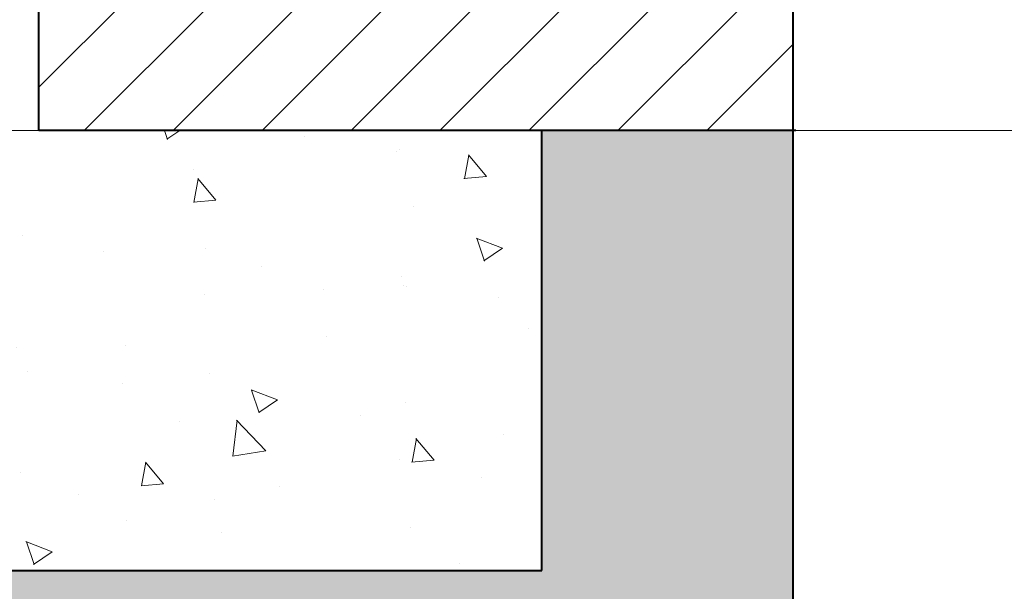
# Model space of a CAD drawing. Units: inches. Extents: x -50405 to 343718, y -696010 to -472064.
# Drawn here: x 191600 to 192383, y -589729 to -589274 of the extents above; entities that cross this region are included whole.
import ezdxf

# ---------------------------------------------------------------- set-up
doc = ezdxf.new("R2010")
doc.units = ezdxf.units.IN
doc.header["$MEASUREMENT"] = 0
doc.linetypes.add('CENTER2', pattern=[1.125, 0.75, -0.125, 0.125, -0.125])
for name, color, linetype, lineweight in [('4 tuong', 41, 'Continuous', 40), ('8 HATCH', 8, 'Continuous', 13), ('HATCH', 8, 'Continuous', 9), ('NOITHAT', 42, 'Continuous', 15), ('TRUC', 251, 'Continuous', 9)]:
    doc.layers.add(name, color=color, linetype=linetype, lineweight=lineweight)

msp = doc.modelspace()

# ---------------------------------------------------------------- hatches: boundary and pattern name
at = {"layer": '8 HATCH'}
msp.add_hatch(color=256, dxfattribs=at).paths.add_polyline_path([(174415.06, -590361.9), (178215.06, -590361.9), (178215.06, -590611.9), (178415.06, -590611.9), (178415.06, -590361.9), (179443.74, -590361.9), (180615.06, -589629.82), (180615.06, -589711.9), (180815.06, -589711.9), (180815.06, -589461.9), (184815.06, -589461.9), (184815.06, -589811.9), (185015.06, -589811.9), (185015.06, -589461.9), (190815.06, -589461.9), (190815.06, -589811.9), (192215.06, -589811.9), (192215.06, -589361.9), (192015.06, -589361.9), (192015.06, -589711.9), (191015.06, -589711.9), (191015.06, -589361.9), (180615.06, -589361.9), (180615.06, -589511.9), (179415.06, -590261.9), (174215.06, -590261.9), (174215.06, -590511.9), (173315.06, -590511.9), (173315.06, -590261.9), (173115.06, -590261.9), (173115.06, -590361.9), (173115.06, -590611.9), (174415.06, -590611.9)])
h = msp.add_hatch(dxfattribs=at)
h.set_pattern_fill('AR-CONC', color=256, scale=30, style=0)
h.set_pattern_definition([(130, (365153.25, 551.97), (-215.178055, -18.82564), [22.5, -247.5]), (185, (365153.25, 551.97), (41.6254, 225.65764), [18, -198]), (79.5486, (365135.31, 550.4), (-173.552815, 206.83186), [19.12206, -210.34263]), (133.8158, (365153.25, 611.97), (-320.17231, -49.6557), [33.75, -371.25]), (83.3644, (365126.56, 607.83), (-280.39881, 292.23536), [28.68309, -315.5139]), (188.8158, (365153.25, 611.97), (-280.39858, 292.23558), [27, -297]), (159, (365123.25, 596.97), (-179.072116, -120.785667), [22.5, -247.5]), (214, (365123.25, 596.97), (-72.9946, 217.54501), [18, -198]), (108.5486, (365108.32, 586.9), (-252.06679, 96.75915), [19.12206, -210.34263]), (142.5, (365153.245, 551.966), (-3.647957, 99.868156), [0, -195.6, 0, -201, 0, -198.75]), (172.5, (365153.25, 551.97), (-78.920861, 118.323514), [0, -114.6, 0, -191.1, 0, -75.75]), (212.5, (365220.145, 551.966), (-160.146731, -6.766462), [0, -75, 0, -234, 0, -310.5]), (222.5, (365250.15, 551.97), (-174.95585, 30.031495), [0, -97.5, 0, -155.4, 0, -220.5])])
h.paths.add_polyline_path([(192015.06, -589711.9), (192015.06, -589361.9), (191015.06, -589361.9), (191015.06, -589711.9)])
at = {"layer": 'HATCH'}
h = msp.add_hatch(dxfattribs=at)
h.set_pattern_fill('ANSI31', color=256, scale=400, style=0)
h.set_pattern_definition([(45, (0, 551.966), (-35.355339, 35.355339), [])])
h.paths.add_polyline_path([(191015.06, -590261.9), (190815.06, -590261.9), (190815.06, -590661.9), (191015.06, -590661.9)])
h.paths.add_polyline_path([(191015.06, -589811.9), (190815.06, -589811.9), (190815.06, -590261.9), (191015.06, -590261.9)])
h.paths.add_polyline_path([(191715.06, -588761.9), (191615.06, -588761.9), (191615.06, -589361.9), (192017.06, -589361.9), (192215.06, -589361.9), (192215.06, -588461.9), (192015.06, -588461.9), (192015.06, -588760.06), (192017.03, -588762.28), (192019.52, -588764.82), (192020.73, -588766.77), (192015.52, -588764.91), (192015.06, -588764.79), (192015.06, -589261.9), (191715.06, -589261.9)])

# ---------------------------------------------------------------- linework, layer by layer
at = {"layer": '4 tuong'}
for p, q in [((192215.06, -589811.9), (192215.06, -588461.9)), ((191615.06, -589361.9), (191615.06, -588761.9)), ((192217.06, -589361.9), (191615.06, -589361.9)), ((192015.06, -589711.9), (192015.06, -589361.9)), ((191015.06, -589711.9), (192015.06, -589711.9))]:
    msp.add_line(p, q, dxfattribs=at)
at = {"layer": 'NOITHAT', "color": 7}
for p, q in [((192215.06, -593911.9), (192215.06, -586011.9)), ((192017.06, -589361.9), (191015.06, -589361.9))]:
    msp.add_line(p, q, dxfattribs=at)
at = {"layer": 'TRUC', "linetype": 'CENTER2', "ltscale": 1000}
for p, q in [((192215.06, -598835.93), (192215.06, -582914)), ((194678.16, -589361.9), (170971.55, -589361.9))]:
    msp.add_line(p, q, dxfattribs=at)

doc.saveas('drawing.dxf')
